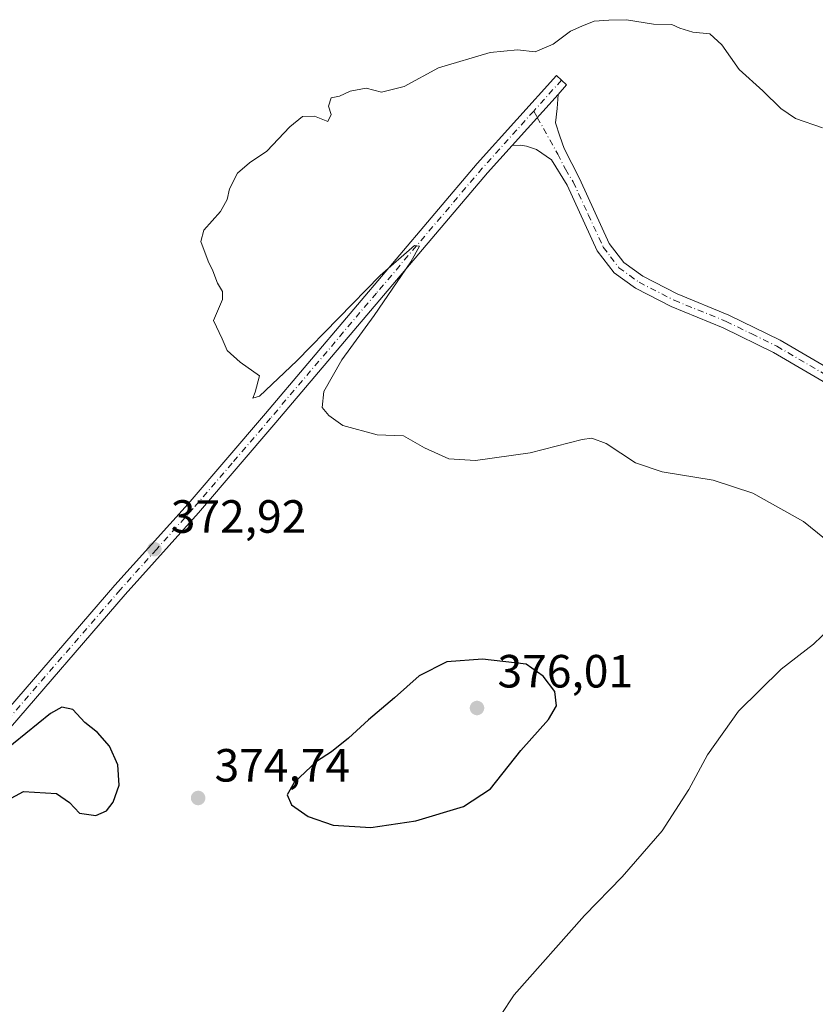
# Model space of a CAD drawing. Units: metres. Extents: x 597442 to 600895, y 4712916 to 4715285.
# Drawn here: x 600133 to 600304, y 4714825 to 4715037 of the extents above; entities that cross this region are included whole.
import ezdxf

# ---------------------------------------------------------------- set-up
doc = ezdxf.new("R2010")
doc.units = ezdxf.units.M
doc.header["$MEASUREMENT"] = 0
doc.linetypes.add('DGN Style 4', pattern=[2.6384748266838614, 1.318413404963828, -0.6592067024819142, 0.001648016756204785, -0.6592067024819142])
for name, color, linetype, lineweight in [('Curva de nivel maestra', 30, 'Continuous', 30), ('Curva de nivel normal', 30, 'Continuous', 0), ('Pista no pavimentada Cxs', 111, 'Continuous', 0), ('Pista no pavimentada eje', 91, 'DGN Style 4', 0), ('Punto de cota en terreno', 7, 'Continuous', 0), ('Rótulo de punto de cota en terreno', 7, 'Continuous', 0)]:
    doc.layers.add(name, color=color, linetype=linetype, lineweight=lineweight)
doc.styles.add('Style-Arial', font='txt')

# ---------------------------------------------------------------- blocks, each defined once
blk = doc.blocks.new('5PATER')
at = {"layer": 'Punto de cota en terreno', "linetype": 'Continuous', "lineweight": 0}
h = blk.add_hatch(color=51, dxfattribs=at)
edge = h.paths.add_edge_path()
edge.add_ellipse((0, 0), major_axis=(-0.1095731443231308, -0.1110710700762829), ratio=0.9994222409660322, start_angle=0, end_angle=360)

msp = doc.modelspace()

# ---------------------------------------------------------------- linework, layer by layer
at = {"layer": 'Curva de nivel maestra', "color": 30, "linetype": 'Continuous', "lineweight": 30, "flags": 128}
for points, elevation in [([(600208.1699999999, 4714863.300100001), (600217.8600000005, 4714864.7301), (600228.0899999999, 4714867.8301), (600233.9199999999, 4714871.620100001), (600240.4199999999, 4714879.850099999), (600246.3899999997, 4714886.540100001), (600248.1299999999, 4714889.440099999), (600247.7400000002, 4714892.5601), (600245.2199999997, 4714895.8201), (600241.54, 4714898.450099999), (600232.1699999999, 4714899.5001), (600224.5300000003, 4714898.950099999), (600218.5499999998, 4714895.9301), (600213.2300000006, 4714891.1801), (600207.6600000003, 4714886.460100001), (600203.4000000004, 4714882.4801), (600199.7100000001, 4714879.600099999), (600196.4800000006, 4714877.4801), (600191.7100000001, 4714873.0001), (600190.1600000003, 4714870.3301), (600191.0800000001, 4714868.1801), (600194.6900000004, 4714865.640100001), (600200.0499999998, 4714863.8301), (600208.1699999999, 4714863.300100001)], 375), ([(600126.3700000001, 4714867.270099999), (600133.4699999997, 4714871.040100001), (600140.5899999999, 4714870.5801), (600143.4000000004, 4714868.6801), (600145.5, 4714866.380100001), (600149.0300000003, 4714865.9101), (600151.2999999998, 4714866.870100001), (600152.7300000006, 4714868.7401), (600154.04, 4714872.420100001), (600153.7400000002, 4714876.8101), (600151.9800000006, 4714880.8201), (600149.4100000003, 4714883.7501), (600146.6799999997, 4714885.860099999), (600144.0899999999, 4714888.6501), (600141.7300000006, 4714889.1801), (600139.29, 4714887.8301), (600128.6699999999, 4714879.2401)], 374.9999999999999)]:
    msp.add_lwpolyline(points, dxfattribs=dict(at, elevation=elevation))
at = {"layer": 'Curva de nivel normal', "color": 30, "linetype": 'Continuous', "lineweight": 0, "elevation": 370, "flags": 128}
for points in [[(600305.2699999996, 4715013.7401), (600299.5, 4715015.7301), (600296.3399999999, 4715017.9101), (600292.4400000004, 4715021.670100001), (600287.4000000004, 4715026.300100001), (600283.6799999997, 4715031.5801), (600281.04, 4715033.940099999), (600277.3899999997, 4715034.290100001), (600274.5899999999, 4715035.1601), (600272.8799999999, 4715036.0001), (600268.9299999997, 4715036.020099999), (600263.1399999997, 4715037.0001), (600259.3600000005, 4715036.9001), (600256.1600000003, 4715036.6501), (600253.5199999996, 4715035.590100001), (600251.0800000001, 4715034.5101), (600247.4100000003, 4715031.720100001), (600243.4900000002, 4715030.090100001), (600239.7100000001, 4715030.5101), (600233.8200000003, 4715029.940099999), (600222.7100000001, 4715026.6501), (600215.3600000005, 4715022.670100001), (600210.4400000004, 4715021.420100001), (600207.1799999997, 4715022.300100001), (600203.75, 4715021.620100001), (600201.4199999999, 4715020.5801), (600199.6399999997, 4715020.1801), (600199.0499999998, 4715018.440099999), (600199.6100000005, 4715016.610099999), (600198.9000000004, 4715015.120100001), (600196.04, 4715016.2601), (600193.4900000002, 4715016.1501), (600190.75, 4715013.970100001), (600185.8300000001, 4715008.7301), (600182.0700000003, 4715006.220100001), (600179.5, 4715003.9801), (600177.75, 4715000.640100001), (600177.2800000003, 4714998.3101), (600175.8399999999, 4714995.7601), (600172.2400000002, 4714991.7501), (600171.5999999996, 4714989.280099999), (600173.2100000001, 4714985.110099999), (600174.2199999997, 4714982.970100001), (600175.1699999999, 4714980.3201), (600176.2699999996, 4714978.550100001), (600176.2400000002, 4714976.840100001), (600174.3700000001, 4714972.3201), (600176.2100000001, 4714968.4101), (600177.2999999998, 4714965.880100001), (600180.0700000003, 4714963.390100001), (600184.2199999997, 4714960.4001), (600183.29, 4714956.9101), (600182.7999999998, 4714955.600099999), (600184.2400000002, 4714956.0601), (600192.2300000006, 4714963.6801), (600210.1900000004, 4714982.0101), (600217.5700000003, 4714988.460100001), (600218.6100000005, 4714988.280099999), (600216.7400000002, 4714984.920100001), (600208.8799999999, 4714973.360099999), (600201.9199999999, 4714963.890100001), (600198.0899999999, 4714957.040100001), (600197.7100000001, 4714953.590100001), (600199.1699999999, 4714951.9001), (600202.1399999997, 4714949.710100001), (600209.5099999999, 4714947.7401), (600215.2199999997, 4714947.520099999), (600219.7300000006, 4714944.940099999), (600224.9400000004, 4714942.5801), (600230.6799999997, 4714942.2401), (600242.4199999999, 4714943.870100001), (600253.6500000004, 4714946.7601), (600255.7100000001, 4714947.020099999), (600258.7400000002, 4714945.870100001), (600265.0999999996, 4714941.6801), (600270.8499999996, 4714939.7601), (600281.7599999999, 4714938.0001), (600290.3099999996, 4714935.220100001), (600301.2199999997, 4714929.130100001), (600308.4100000003, 4714923.3201)], [(600308.75, 4714907.860099999), (600303.3899999997, 4714902.7401), (600296.3899999997, 4714897.350099999), (600287.2599999999, 4714888.3301), (600280.5300000003, 4714878.920100001), (600276.5199999996, 4714871.440099999), (600270.79, 4714862.600099999), (600262.2400000002, 4714852.6801), (600254.1200000001, 4714844.390100001), (600238.9699999997, 4714827.340100001), (600230.1799999997, 4714814.0101)]]:
    msp.add_lwpolyline(points, dxfattribs=at)
at = {"layer": 'Pista no pavimentada Cxs', "color": 111, "linetype": 'Continuous', "lineweight": 0, "extrusion": (-0.0030999043874557, -0.003448879424742528, 0.9999892478539469), "elevation": -17752.23466260022, "flags": 128}
msp.add_lwpolyline([(600236.822913972, 4714976.776646992), (600246.6830786311, 4714987.746712235)], dxfattribs=at)
msp.add_lwpolyline([(600236.822913972, 4714976.776646992), (600246.6830786311, 4714987.746712235)], dxfattribs=at)
at = {"layer": 'Pista no pavimentada Cxs', "color": 111, "linetype": 'Continuous', "lineweight": 0}
for points in [[(600126.6201, 4714884.720100001, 375.3393999999971), (600153.1201, 4714915.380100001, 373.3913999999932), (600168.8701, 4714932.920100001, 372.0757000000012), (600185.4901000002, 4714952.3201, 370.7670000000071), (600231.0100999996, 4715006.050100001, 369.9253000000026), (600248.0768999998, 4715025.030900001, 370.184699999998), (600250.2666999997, 4715022.980900001, 369.9709000000003), (600248.4200999998, 4715020.9301, 370.0206999999937), (600238.5601000005, 4715009.960100001, 369.9523000000045), (600233.2701000003, 4715004.0801, 369.8886999999959), (600187.7701000003, 4714950.380100001, 370.8135000000038), (600171.1300999997, 4714930.940099999, 372.0761999999959), (600155.3701, 4714913.4001, 373.448000000004), (600128.8901000004, 4714882.7601, 375.3013999999966)], [(600126.6201, 4714884.720100001, 375.3393999999971), (600153.1201, 4714915.380100001, 373.3913999999932), (600168.8701, 4714932.920100001, 372.0757000000012), (600185.4901000002, 4714952.3201, 370.7670000000071), (600231.0100999996, 4715006.050100001, 369.9253000000026), (600248.0768999998, 4715025.030900001, 370.184699999998), (600250.2666999997, 4715022.980900001, 369.9709000000003), (600248.4200999998, 4715020.9301, 370.0206999999937)], [(600322.8501000004, 4714949.0601, 369.1998000000021), (600294.7600999996, 4714965.460100001, 369.601999999999), (600283.9600999998, 4714970.7601, 369.6074999999983), (600272.7801000001, 4714975.3101, 369.7271000000038), (600265.0800999999, 4714979.2501, 369.9168999999966), (600260.4801000003, 4714982.590100001, 370.141300000003), (600256.8601000002, 4714987.290100001, 370.1566000000021), (600250.3701, 4715001.4001, 370.1432000000059), (600247.0000999998, 4715006.850099999, 370.0963000000047), (600243.7701000003, 4715009.0701, 370.1039000000019), (600241.6601, 4715009.8101, 370.0675999999949), (600240.2901, 4715010.050100001, 370.007500000007), (600238.5601000005, 4715009.960100001, 369.9523000000045), (600248.4200999998, 4715020.9301, 370.0206999999937), (600248.2200999996, 4715017.870100001, 369.8987999999954), (600247.8901000004, 4715014.790100001, 369.8847999999998), (600248.8101000005, 4715011.940099999, 369.8527000000031), (600249.7301000003, 4715009.3201, 369.8469999999944), (600253.0201000003, 4715002.8201, 369.7709000000032), (600259.4501, 4714988.850099999, 370.0580999999947), (600262.5900999998, 4714984.7601, 370.0325000000012), (600266.6501000002, 4714981.8201, 370.1187000000064), (600274.0301000001, 4714978.040100001, 369.9305000000023), (600285.1801000005, 4714973.5001, 369.8214000000008), (600296.1801000005, 4714968.110099999, 369.7854999999981), (600324.3201000001, 4714951.670100001, 369.2918999999966)], [(600248.4200999998, 4715020.9301, 370.0206999999937), (600248.2200999996, 4715017.870100001, 369.8987999999954), (600247.8901000004, 4715014.790100001, 369.8847999999998), (600248.8101000005, 4715011.940099999, 369.8527000000031), (600249.7301000003, 4715009.3201, 369.8469999999944), (600253.0201000003, 4715002.8201, 369.7709000000032), (600259.4501, 4714988.850099999, 370.0580999999947), (600262.5900999998, 4714984.7601, 370.0325000000012), (600266.6501000002, 4714981.8201, 370.1187000000064), (600274.0301000001, 4714978.040100001, 369.9305000000023), (600285.1801000005, 4714973.5001, 369.8214000000008), (600296.1801000005, 4714968.110099999, 369.7854999999981), (600324.3201000001, 4714951.670100001, 369.2918999999966)], [(600238.5601000005, 4715009.960100001, 369.9523000000045), (600233.2701000003, 4715004.0801, 369.8886999999959), (600187.7701000003, 4714950.380100001, 370.8135000000038), (600171.1300999997, 4714930.940099999, 372.0761999999959), (600155.3701, 4714913.4001, 373.448000000004), (600128.8901000004, 4714882.7601, 375.3013999999966)], [(600322.8501000004, 4714949.0601, 369.1998000000021), (600294.7600999996, 4714965.460100001, 369.601999999999), (600283.9600999998, 4714970.7601, 369.6074999999983), (600272.7801000001, 4714975.3101, 369.7271000000038), (600265.0800999999, 4714979.2501, 369.9168999999966), (600260.4801000003, 4714982.590100001, 370.141300000003), (600256.8601000002, 4714987.290100001, 370.1566000000021), (600250.3701, 4715001.4001, 370.1432000000059), (600247.0000999998, 4715006.850099999, 370.0963000000047), (600243.7701000003, 4715009.0701, 370.1039000000019), (600241.6601, 4715009.8101, 370.0675999999949), (600240.2901, 4715010.050100001, 370.007500000007), (600238.5601000005, 4715009.960100001, 369.9523000000045)]]:
    msp.add_polyline3d(points, dxfattribs=at)
at = {"layer": 'Pista no pavimentada eje', "color": 91, "linetype": 'DGN Style 4', "lineweight": 0, "extrusion": (0.003500319729985997, 0.003894113022255711, 0.9999862917288206), "elevation": 20831.96782811489, "flags": 128}
msp.add_lwpolyline([(600244.1986531619, 4714978.633840342), (600238.2235259502, 4714971.986589942)], dxfattribs=at)
at = {"layer": 'Pista no pavimentada eje', "color": 91, "linetype": 'DGN Style 4', "lineweight": 0, "extrusion": (0.02642701997683472, -0.0474178203238414, 0.9985254943820312), "elevation": -207343.6334704885, "flags": 128}
msp.add_lwpolyline([(2819687.009951268, 3820740.047917997), (2819687.009951268, 3820738.461837996)], dxfattribs=at)
at = {"layer": 'Pista no pavimentada eje', "color": 91, "linetype": 'DGN Style 4', "lineweight": 0}
for points in [[(600243.1963000001, 4715017.359300001, 370.1193000000058), (600232.1401000004, 4715005.065099999, 369.8828000000067), (600209.3800999997, 4714978.200099999, 370.0543999999936), (600186.6300999997, 4714951.350099999, 370.8277999999991), (600178.3201000001, 4714941.6501, 371.3555999999954), (600170.0000999998, 4714931.9301, 372.1015000000043), (600162.1201, 4714923.1601, 372.8692000000011), (600154.2451, 4714914.390100001, 373.4309000000067), (600127.7550999997, 4714883.7401, 375.2823000000063), (600114.4700999996, 4714868.3751, 375.670499999993), (600099.1551000001, 4714851.090100001, 375.2951999999932), (600081.7351000002, 4714830.5101, 375.0748000000021), (600051.5151000004, 4714796.2301, 375.1404000000039), (600039.6051000003, 4714782.620100001, 374.8027000000002), (600034.5100999996, 4714776.620100001, 374.4646999999969), (600029.3901000004, 4714770.595100001, 374.0725999999996), (600027.2251000004, 4714768.3551, 374.0228999999963), (600024.7500999998, 4714765.790100001, 373.8035999999993), (600017.8919000002, 4714762.2621, 373.6491999999998)], [(600243.9672999998, 4715015.9759, 370.0332000000053), (600248.3651000002, 4715008.085100001, 369.9492000000027), (600250.0100999996, 4715004.835100001, 369.9902000000002), (600251.6951000001, 4715002.110099999, 369.9293999999936), (600254.9101, 4714995.1251, 370.0558000000019), (600258.1551000001, 4714988.0701, 370.091499999995), (600259.7251000004, 4714986.0251, 370.1432999999961), (600261.5351, 4714983.675100001, 370.0620999999956), (600263.8350999998, 4714982.005100001, 370.0078999999969), (600265.8651000002, 4714980.5351, 370.0056999999942), (600273.4051000001, 4714976.675100001, 369.8132999999943), (600284.5701000001, 4714972.130100001, 369.6968999999954), (600290.0701000001, 4714969.4351, 369.6410999999935), (600295.4700999996, 4714966.7851, 369.678899999999), (600309.5401, 4714958.565099999, 369.6270999999979)]]:
    msp.add_polyline3d(points, dxfattribs=at)

# ---------------------------------------------------------------- block references
at = {"layer": 'Punto de cota en terreno', "color": 7, "linetype": 'Continuous', "lineweight": 0, "xscale": 10, "yscale": 10, "zscale": 10}
for p in [(600161.6200000001, 4714923.15, 372.9199999999983), (600231, 4714889, 376.0099999999948), (600171.04, 4714869.65, 374.7400000000052)]:
    msp.add_blockref('5PATER', p, dxfattribs=at)

# ---------------------------------------------------------------- texts
at = {"layer": 'Rótulo de punto de cota en terreno', "color": 7, "linetype": 'Continuous', "lineweight": 0, "style": 'Style-Arial'}
for s, p in [('372,92', (600165.1478000004, 4714926.677800001)), ('376,01', (600235.4096999997, 4714893.409700001)), ('374,74', (600174.5678000003, 4714873.177800001))]:
    msp.add_text(s, height=7.000000000000002, dxfattribs=at).set_placement(p)

doc.saveas('drawing.dxf')
